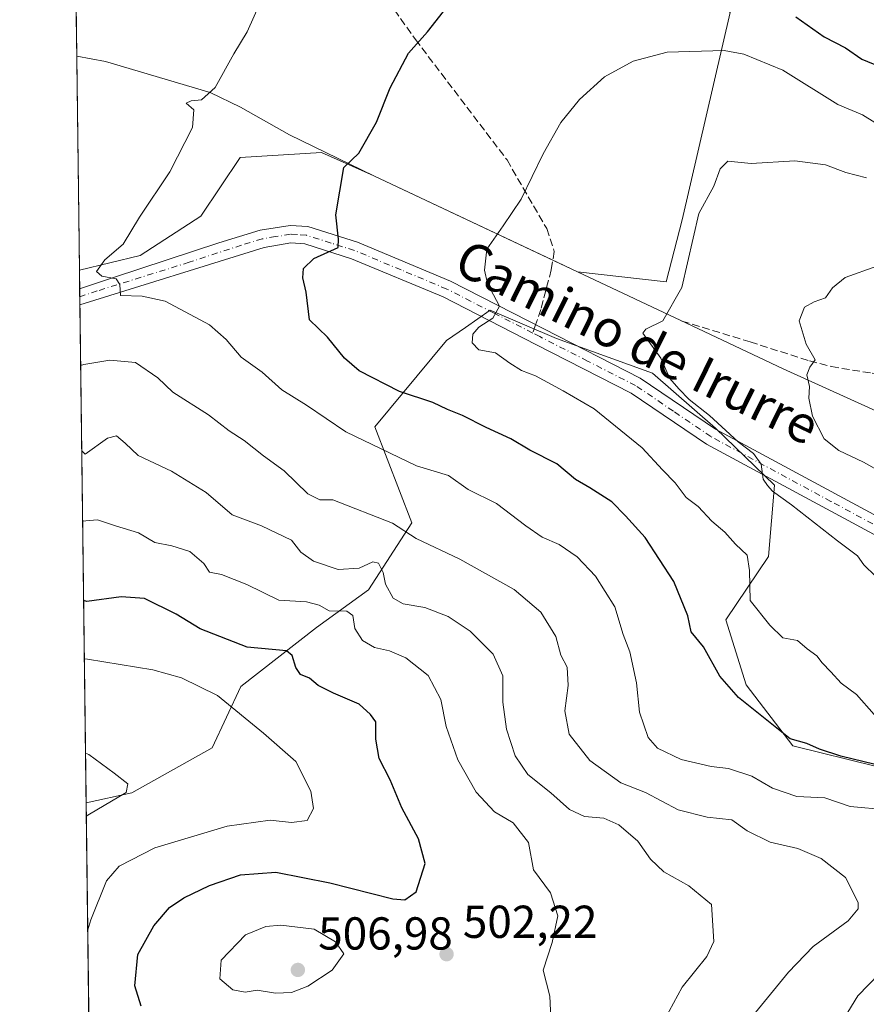
# Model space of a CAD drawing. Units: metres. Extents: x 587011 to 590453, y 4726666 to 4729023.
# Drawn here: x 587011 to 587194, y 4727792 to 4728005 of the extents above; entities that cross this region are included whole.
import ezdxf
from ezdxf.enums import TextEntityAlignment as Align

# ---------------------------------------------------------------- set-up
doc = ezdxf.new("R2010")
doc.units = ezdxf.units.M
doc.header["$MEASUREMENT"] = 0
doc.linetypes.add('DGN Style 3', pattern=[2.307223458686699, 1.648016756204785, -0.6592067024819142])
doc.linetypes.add('DGN Style 4', pattern=[2.6384748266838614, 1.318413404963828, -0.6592067024819142, 0.001648016756204785, -0.6592067024819142])
for name, color, linetype, lineweight in [('Arbolado forestal CxS', 92, 'Continuous', 0), ('Camino Cxs', 7, 'Continuous', 0), ('Camino eje', 30, 'DGN Style 4', 13), ('Comarca CxS', 21, 'Continuous', 0), ('Comunidad Autónoma CxS', 142, 'Continuous', 0), ('Cultivos herbáceos CxS', 92, 'Continuous', 0), ('Curva de nivel maestra', 30, 'Continuous', 30), ('Curva de nivel normal', 30, 'Continuous', 0), ('Entidad de ámbito territorial', 7, 'Continuous', 0), ('Entidad de ámbito territorial CxS', 92, 'Continuous', 0), ('Municipio', 91, 'Continuous', 13), ('Municipio CxS', 4, 'Continuous', 0), ('Núcleo urbano CxS', 7, 'Continuous', 0), ('Provincia CxS', 1, 'Continuous', 0), ('Punto de cota en terreno', 7, 'Continuous', 0), ('Rótulo de punto de cota en terreno', 7, 'Continuous', 0), ('Senda', 7, 'DGN Style 3', 0), ('Senda no paivmentada conexión', 7, 'DGN Style 3', 0), ('Texto cartográfico', 7, 'Continuous', 0)]:
    doc.layers.add(name, color=color, linetype=linetype, lineweight=lineweight)
doc.styles.add('Style-Arial', font='txt')

# ---------------------------------------------------------------- blocks, each defined once
blk = doc.blocks.new('5PATER')
at = {"layer": 'Núcleo urbano CxS', "linetype": 'Continuous', "lineweight": 0}
h = blk.add_hatch(color=51, dxfattribs=at)
edge = h.paths.add_edge_path()
edge.add_ellipse((0, 0), major_axis=(-0.1095731443231308, -0.1110710700762829), ratio=0.9994222409660322, start_angle=0, end_angle=360)

msp = doc.modelspace()

# ---------------------------------------------------------------- linework, layer by layer
at = {"layer": 'Arbolado forestal CxS', "color": 92, "linetype": 'Continuous', "lineweight": 0, "extrusion": (-0.0004408055292414089, 0.03508620769862764, 0.9993841922503147), "elevation": 166146.0125941699, "flags": 128}
msp.add_lwpolyline([(-646372.2647543573, -4717274.162429013), (-646372.2647543573, -4717278.200734306)], dxfattribs=at)
at = {"layer": 'Arbolado forestal CxS', "color": 92, "linetype": 'Continuous', "lineweight": 0, "extrusion": (0.0005832447559834464, -0.04639712053960926, 0.9989229034471018), "elevation": -218501.9180921966, "flags": 128}
msp.add_lwpolyline([(646406.2984380979, 4715132.70351781), (646406.298438098, 4715134.455643291)], dxfattribs=at)
at = {"layer": 'Arbolado forestal CxS', "color": 92, "linetype": 'Continuous', "lineweight": 0, "extrusion": (0.0005877632527255977, -0.04680465690116737, 0.9989038885832425), "elevation": -220426.084984491, "flags": 128}
msp.add_lwpolyline([(646345.3424209801, 4715049.745444478), (646345.3424209801, 4715051.499405145)], dxfattribs=at)
at = {"layer": 'Arbolado forestal CxS', "color": 92, "linetype": 'Continuous', "lineweight": 0, "extrusion": (0.003337326731463663, -0.265394055425831, 0.9641342528895643), "elevation": -1252308.338786533, "flags": 128}
msp.add_lwpolyline([(646426.4814129353, 4550920.948684561), (646426.4814129353, 4551032.925761)], dxfattribs=at)
at = {"layer": 'Arbolado forestal CxS', "color": 92, "linetype": 'Continuous', "lineweight": 0, "extrusion": (0.0005088954216433486, -0.04047007746894263, 0.9991806212367751), "elevation": -190548.0333637654, "flags": 128}
msp.add_lwpolyline([(646424.7011480456, 4716153.103061446), (646424.7011480456, 4716232.755618517)], dxfattribs=at)
at = {"layer": 'Arbolado forestal CxS', "color": 92, "linetype": 'Continuous', "lineweight": 0}
for points in [[(587021.5403000005, 4728120.210700001, 505.8640000000014), (587034.3875000002, 4728119.863500001, 506.7694000000047), (587059.2670999998, 4728113.642100001, 508.565499999997), (587102.8075000001, 4728087.983700001, 511.5562000000064), (587164.6394999997, 4728006.5429, 527.7624999999971), (587154.2660999997, 4727961.592700001, 534.2223999999987), (587150.7616999998, 4727948.202299999, 534.4735999999976), (587131.6032999996, 4727950.3191, 532.1423000000068), (587127.3227000004, 4727952.3421, 531.5696999999927), (587087.4634999996, 4727971.1799, 525.6263000000035), (587076.0981000002, 4727976.2027, 523.5599999999977), (587058.4691000005, 4727975.165899999, 521.043399999995), (587050.0116999998, 4727962.390500001, 520.9738999999972), (587036.8265000005, 4727953.890699999, 520.2517999999982), (587023.6715000002, 4727950.736300001, 519.2341000000015)], [(587196.3662999999, 4727843.1393, 525.4327000000048), (587178.2632999998, 4727847.5551, 524.6628999999957), (587168.1079000002, 4727860.8015, 525.8862999999983), (587163.6926999995, 4727874.931100001, 526.6707000000024), (587172.9653000003, 4727888.618899999, 531.2715999999928), (587174.2903000005, 4727904.072899999, 535.2700999999943), (587161.4857000001, 4727916.436699999, 534.9315999999963), (587147.7978999997, 4727928.3585, 534.2244000000064), (587127.0455, 4727935.865300001, 531.4020000000019), (587112.6387, 4727942.039899999, 529.7933000000048), (587107.2830999997, 4727938.282500001, 529.2544000000053), (587103.2229000004, 4727935.433900001, 528.6257999999943), (587087.6836999999, 4727916.7291, 521.4070000000065), (587095.6845000006, 4727895.9211, 515.9765000000043), (587086.2698999997, 4727881.439099999, 508.5041000000056), (587075.0018999996, 4727873.2445, 503.152900000001), (587058.6123000003, 4727860.4407, 496.4918000000035), (587052.4660999998, 4727847.124100001, 492.7596000000049), (587035.0521, 4727837.392899999, 490.0613000000012), (587025.1237000005, 4727835.246400001, 489.4919999999984), (587023.6715000002, 4727950.736300001, 519.2341000000015), (587036.8265000005, 4727953.890699999, 520.2517999999982), (587050.0116999998, 4727962.390500001, 520.9738999999972), (587058.4691000005, 4727975.165899999, 521.043399999995), (587076.0981000002, 4727976.2027, 523.5599999999977), (587087.4634999996, 4727971.1799, 525.6263000000035), (587127.3227000004, 4727952.3421, 531.5696999999927), (587131.6032999996, 4727950.3191, 532.1423000000068), (587150.7616999998, 4727948.202299999, 534.4735999999976), (587154.2660999997, 4727961.592700001, 534.2223999999987), (587164.6394999997, 4728006.5429, 527.7624999999971)], [(587026.8268999998, 4727699.797700001, 509.7418000000035), (587025.1237000005, 4727835.246400001, 489.4919999999984), (587035.0521, 4727837.392899999, 490.0613000000012), (587052.4660999998, 4727847.124100001, 492.7596000000049), (587058.6123000003, 4727860.4407, 496.4918000000035), (587075.0018999996, 4727873.2445, 503.152900000001), (587086.2698999997, 4727881.439099999, 508.5041000000056), (587095.6845000006, 4727895.9211, 515.9765000000043), (587087.6836999999, 4727916.7291, 521.4070000000065), (587103.2229000004, 4727935.433900001, 528.6257999999943), (587107.2830999997, 4727938.282500001, 529.2544000000053), (587112.6387, 4727942.039899999, 529.7933000000048), (587127.0455, 4727935.865300001, 531.4020000000019), (587147.7978999997, 4727928.3585, 534.2244000000064), (587161.4857000001, 4727916.436699999, 534.9315999999963), (587174.2903000005, 4727904.072899999, 535.2700999999943), (587172.9653000003, 4727888.618899999, 531.2715999999928), (587163.6926999995, 4727874.931100001, 526.6707000000024), (587168.1079000002, 4727860.8015, 525.8862999999983), (587178.2632999998, 4727847.5551, 524.6628999999957), (587196.3662999999, 4727843.1393, 525.4327000000048)], [(587196.3662999999, 4727843.1393, 525.4327000000048), (587178.2632999998, 4727847.5551, 524.6628999999957), (587168.1079000002, 4727860.8015, 525.8862999999983), (587163.6926999995, 4727874.931100001, 526.6707000000024), (587172.9653000003, 4727888.618899999, 531.2715999999928), (587174.2903000005, 4727904.072899999, 535.2700999999943), (587161.4857000001, 4727916.436699999, 534.9315999999963), (587147.7978999997, 4727928.3585, 534.2244000000064), (587127.0455, 4727935.865300001, 531.4020000000019), (587112.6387, 4727942.039899999, 529.7933000000048), (587107.2830999997, 4727938.282500001, 529.2544000000053), (587103.2229000004, 4727935.433900001, 528.6257999999943), (587087.6836999999, 4727916.7291, 521.4070000000065), (587095.6845000006, 4727895.9211, 515.9765000000043), (587086.2698999997, 4727881.439099999, 508.5041000000056), (587075.0018999996, 4727873.2445, 503.152900000001), (587058.6123000003, 4727860.4407, 496.4918000000035), (587052.4660999998, 4727847.124100001, 492.7596000000049), (587035.0521, 4727837.392899999, 490.0613000000012), (587025.1237000005, 4727835.246400001, 489.4919999999984)], [(587196.3662999999, 4727843.1393, 525.4327000000048), (587178.2632999998, 4727847.5551, 524.6628999999957), (587168.1079000002, 4727860.8015, 525.8862999999983), (587163.6926999995, 4727874.931100001, 526.6707000000024), (587172.9653000003, 4727888.618899999, 531.2715999999928), (587174.2903000005, 4727904.072899999, 535.2700999999943), (587161.4857000001, 4727916.436699999, 534.9315999999963), (587147.7978999997, 4727928.3585, 534.2244000000064), (587127.0455, 4727935.865300001, 531.4020000000019), (587112.6387, 4727942.039899999, 529.7933000000048), (587107.2830999997, 4727938.282500001, 529.2544000000053), (587103.2229000004, 4727935.433900001, 528.6257999999943), (587087.6836999999, 4727916.7291, 521.4070000000065), (587095.6845000006, 4727895.9211, 515.9765000000043), (587086.2698999997, 4727881.439099999, 508.5041000000056), (587075.0018999996, 4727873.2445, 503.152900000001), (587058.6123000003, 4727860.4407, 496.4918000000035), (587052.4660999998, 4727847.124100001, 492.7596000000049), (587035.0521, 4727837.392899999, 490.0613000000012), (587025.1237000005, 4727835.246400001, 489.4919999999984)]]:
    msp.add_polyline3d(points, dxfattribs=at)
at = {"layer": 'Camino Cxs', "color": 7, "linetype": 'Continuous', "lineweight": 0, "extrusion": (0.003200016887841015, -0.2546922494008008, 0.9670168654098428), "elevation": -1201788.917170549, "flags": 128}
msp.add_lwpolyline([(646375.8061539262, 4564640.816055743), (646375.8061539262, 4564644.437788237)], dxfattribs=at)
at = {"layer": 'Camino Cxs', "color": 7, "linetype": 'Continuous', "lineweight": 0}
for points in [[(587211.5000999998, 4727884.940099999, 538.1588999999949), (587159.5100999996, 4727913.0001, 535.6356999999989), (587143.2100999998, 4727924.050100001, 534.7448000000004), (587122.5601000004, 4727934.610099999, 532.1781000000046), (587102.4901000002, 4727944.9101, 530.3953000000038), (587082.6101000002, 4727953.200099999, 526.5960999999952), (587072.4801000003, 4727956.4101, 525.1459000000032), (587069.4901000002, 4727956.610099999, 524.8169999999955), (587063.7200999996, 4727955.6601, 524.828999999998), (587023.7701000003, 4727943.200099999, 520.2451000000001), (587023.7662000004, 4727943.198799999, 520.2445000000008), (587023.7221999997, 4727946.700800001, 521.1670000000013), (587031.2500999998, 4727949.210100001, 520.6981999999989), (587053.8501000004, 4727956.620100001, 524.8894), (587062.8601000002, 4727959.350099999, 525.8717999999935), (587069.3101000004, 4727960.420100001, 526.4668999999994), (587073.1901000004, 4727960.1501, 526.8334000000032), (587083.9101, 4727956.7601, 527.930600000007), (587104.0800999999, 4727948.340100001, 531.994200000001), (587124.2901, 4727937.9801, 532.2455000000045), (587145.1401000004, 4727927.3101, 535.7737000000052), (587161.4801000003, 4727916.2401, 536.7440999999963), (587213.3101000004, 4727888.2601, 539.3889999999956)], [(587023.7221999997, 4727946.700800001, 521.1670000000013), (587031.2500999998, 4727949.210100001, 520.6981999999989), (587053.8501000004, 4727956.620100001, 524.8894), (587062.8601000002, 4727959.350099999, 525.8717999999935), (587069.3101000004, 4727960.420100001, 526.4668999999994), (587073.1901000004, 4727960.1501, 526.8334000000032), (587083.9101, 4727956.7601, 527.930600000007), (587104.0800999999, 4727948.340100001, 531.994200000001), (587124.2901, 4727937.9801, 532.2455000000045), (587145.1401000004, 4727927.3101, 535.7737000000052), (587161.4801000003, 4727916.2401, 536.7440999999963), (587213.3101000004, 4727888.2601, 539.3889999999956)], [(587307.5617000004, 4727859.551100001, 539.199299999993), (587291.7701000003, 4727871.520099999, 538.5902999999962), (587284.7901, 4727879.300100001, 538.357600000003), (587282.9101, 4727882.020099999, 538.328800000003), (587275.4200999998, 4727874.700099999, 539.3828999999969), (587270.4200999998, 4727873.710100001, 539.5347999999941), (587252.1001000004, 4727873.7601, 539.0841999999975), (587232.6001000004, 4727875.440099999, 539.2706999999937), (587226.3101000004, 4727876.8201, 538.8061000000016), (587211.5000999998, 4727884.940099999, 538.1588999999949), (587159.5100999996, 4727913.0001, 535.6356999999989), (587143.2100999998, 4727924.050100001, 534.7448000000004), (587122.5601000004, 4727934.610099999, 532.1781000000046), (587102.4901000002, 4727944.9101, 530.3953000000038), (587082.6101000002, 4727953.200099999, 526.5960999999952), (587072.4801000003, 4727956.4101, 525.1459000000032), (587069.4901000002, 4727956.610099999, 524.8169999999955), (587063.7200999996, 4727955.6601, 524.828999999998), (587023.7701000003, 4727943.200099999, 520.2451000000001), (587023.7662000004, 4727943.198799999, 520.2445000000008)]]:
    msp.add_polyline3d(points, dxfattribs=at)
at = {"layer": 'Camino eje', "color": 30, "linetype": 'DGN Style 4', "lineweight": 13}
for points in [[(587121.8806999996, 4727937.0877, 531.349000000002), (587113.3901000004, 4727941.4451, 530.5666999999958), (587103.2851, 4727946.6251, 530.7982000000047), (587093.3450999996, 4727950.770099999, 529.0454999999929), (587083.2600999996, 4727954.9801, 527.3013000000064), (587078.1951000001, 4727956.585100001, 526.7890999999945), (587072.8350999998, 4727958.280099999, 525.4024999999965), (587070.8951000003, 4727958.415100001, 525.2268999999942), (587069.4001000002, 4727958.515100001, 525.1806999999973), (587066.1750999996, 4727957.9801, 524.7516000000032), (587063.2901, 4727957.505100001, 524.6128000000026), (587058.7851, 4727956.140100001, 525.2507999999943), (587047.4851000002, 4727952.4351, 521.9407999999967), (587027.5100999996, 4727946.2051, 520.5687999999936), (587023.7441999996, 4727944.9507, 520.7035999999935)], [(587265.6964999996, 4727875.613500001, 539.0268999999971), (587252.1851000004, 4727875.6501, 539.4535999999935), (587242.6350999996, 4727876.475099999, 540.3953000000038), (587232.8850999996, 4727877.315099999, 539.406799999997), (587226.9851000002, 4727878.610099999, 539.3706999999995), (587219.5800999999, 4727882.670100001, 538.7690000000002), (587212.4051000001, 4727886.600099999, 538.3536000000023), (587186.4901000002, 4727900.590100001, 538.505999999994), (587160.4951, 4727914.620100001, 535.9563000000053), (587152.3450999996, 4727920.145099999, 534.4548000000068), (587144.1750999996, 4727925.6801, 535.0806000000011), (587133.7500999998, 4727931.015100001, 533.1665000000066), (587123.4250999996, 4727936.295100001, 531.9394999999931), (587121.8806999996, 4727937.0877, 531.349000000002)]]:
    msp.add_polyline3d(points, dxfattribs=at)
at = {"layer": 'Comarca CxS', "color": 21, "linetype": 'Continuous', "lineweight": 0, "flags": 128}
msp.add_lwpolyline([(587033.8564649213, 4727140.780843141), (587023.0884395692, 4727997.099823215), (587010.7400006575, 4728979.099982675), (588743.8866788535, 4729001.316425749), (590422.9800006826, 4729022.839982677)], dxfattribs=at)
at = {"layer": 'Comunidad Autónoma CxS', "color": 142, "linetype": 'Continuous', "lineweight": 0, "flags": 128}
msp.add_lwpolyline([(587578.6524070908, 4726672.647800365), (587039.8300006584, 4726665.739982698), (587033.8564649213, 4727140.780843141), (587023.0884395692, 4727997.099823215), (587010.7400006575, 4728979.099982675), (588743.8866788535, 4729001.316425749), (590422.9800006826, 4729022.839982677), (590425.947358355, 4728795.613660358), (590453.1900006834, 4726709.499982701), (587616.7513733373, 4726673.136237203)], close=True, dxfattribs=at)
at = {"layer": 'Cultivos herbáceos CxS', "color": 92, "linetype": 'Continuous', "lineweight": 0, "extrusion": (-0.000988814943099239, 0.0786348460034856, 0.9969029959023178), "elevation": 371718.8463126483, "flags": 128}
msp.add_lwpolyline([(-646425.4489736682, -4705536.57551218), (-646425.4489736683, -4705706.589745471)], dxfattribs=at)
at = {"layer": 'Cultivos herbáceos CxS', "color": 92, "linetype": 'Continuous', "lineweight": 0}
msp.add_polyline3d([(587023.6715000002, 4727950.736300001, 519.2341000000015), (587021.5403000005, 4728120.210700001, 505.8640000000014), (587034.3875000002, 4728119.863500001, 506.7694000000047), (587059.2670999998, 4728113.642100001, 508.565499999997), (587102.8075000001, 4728087.983700001, 511.5562000000064), (587164.6394999997, 4728006.5429, 527.7624999999971), (587154.2660999997, 4727961.592700001, 534.2223999999987), (587150.7616999998, 4727948.202299999, 534.4735999999976), (587131.6032999996, 4727950.3191, 532.1423000000068), (587127.3227000004, 4727952.3421, 531.5696999999927), (587087.4634999996, 4727971.1799, 525.6263000000035), (587076.0981000002, 4727976.2027, 523.5599999999977), (587058.4691000005, 4727975.165899999, 521.043399999995), (587050.0116999998, 4727962.390500001, 520.9738999999972), (587036.8265000005, 4727953.890699999, 520.2517999999982)], close=True, dxfattribs=at)
msp.add_polyline3d([(587021.5403000005, 4728120.210700001, 505.8640000000014), (587034.3875000002, 4728119.863500001, 506.7694000000047), (587059.2670999998, 4728113.642100001, 508.565499999997), (587102.8075000001, 4728087.983700001, 511.5562000000064), (587164.6394999997, 4728006.5429, 527.7624999999971), (587154.2660999997, 4727961.592700001, 534.2223999999987), (587150.7616999998, 4727948.202299999, 534.4735999999976), (587131.6032999996, 4727950.3191, 532.1423000000068), (587127.3227000004, 4727952.3421, 531.5696999999927), (587087.4634999996, 4727971.1799, 525.6263000000035), (587076.0981000002, 4727976.2027, 523.5599999999977), (587058.4691000005, 4727975.165899999, 521.043399999995), (587050.0116999998, 4727962.390500001, 520.9738999999972), (587036.8265000005, 4727953.890699999, 520.2517999999982), (587023.6715000002, 4727950.736300001, 519.2341000000015)], dxfattribs=at)
at = {"layer": 'Curva de nivel maestra', "color": 30, "linetype": 'Continuous', "lineweight": 30, "flags": 128}
for points, elevation in [([(587196.0599999996, 4727843.520099999), (587188.5899999999, 4727845.370100001), (587184.0199999996, 4727846.860099999), (587181.2599999999, 4727848.0601), (587177.6200000001, 4727849.130100001), (587166.4400000004, 4727858.0801), (587162.4000000004, 4727862.700099999), (587158.8399999999, 4727869.020099999), (587156.2199999997, 4727872.280099999), (587155.4800000004, 4727875.7501), (587152.4199999999, 4727883.1801), (587146.25, 4727892.7501), (587141.9900000002, 4727897.4801), (587138.9900000002, 4727900.470100001), (587134.2800000003, 4727903.550100001), (587131.1600000003, 4727905.300100001), (587127.1200000001, 4727908.7301), (587121.2199999997, 4727911.700099999), (587117.1299999999, 4727914.140100001), (587111.7800000003, 4727916.5801), (587106.7000000002, 4727919.2301), (587103.4199999999, 4727920.5101), (587100.2400000002, 4727922.040100001), (587092.9900000002, 4727924.4301), (587084.3099999996, 4727928.880100001), (587081.1200000001, 4727931.600099999), (587077.4299999997, 4727936.200099999), (587073.5300000003, 4727939.920100001), (587072.7999999998, 4727945.970100001), (587072.0899999999, 4727949.0701), (587072.2400000002, 4727951.050100001), (587074.4500000002, 4727953.2501), (587079.7300000004, 4727955.6501), (587079.7999999998, 4727957.4001), (587079.25, 4727962.720100001), (587080.9500000002, 4727972.940099999), (587084.2000000002, 4727976.050100001), (587088, 4727982.770099999), (587091.0199999996, 4727990.270099999), (587094.9500000002, 4727997.7601), (587099.0800000001, 4728002.350099999), (587105.7199999997, 4728010.940099999)], 525), ([(587178.8499999996, 4728005.620100001), (587185.0300000003, 4728001.3101), (587189.6500000004, 4727998.9301), (587193.1500000004, 4727996.4301), (587197.2199999997, 4727994.790100001)], 525), ([(587037.0199999996, 4727791.140100001), (587035.6900000004, 4727795.550100001), (587036.3399999999, 4727802.3201), (587039.7800000003, 4727808.550100001), (587043.2100000001, 4727812.530099999), (587046.2999999998, 4727814.6501), (587051.8200000003, 4727817.3101), (587058.5599999996, 4727819.590100001), (587066.25, 4727820.210100001), (587077.9400000004, 4727817.9101), (587091.5999999996, 4727814.4001), (587094.1500000004, 4727814.210100001), (587096.6200000001, 4727815.960100001), (587098.5800000001, 4727822.050100001), (587097.1500000004, 4727827.440099999), (587093.54, 4727834.170100001), (587090.9900000002, 4727840.1801), (587088.6299999999, 4727844.860099999), (587087.8700000001, 4727849.040100001), (587087.8600000005, 4727852.8101), (587086.7699999996, 4727854.4001), (587084.2999999998, 4727856.590100001), (587078.7100000001, 4727859.0001), (587075.4299999997, 4727860.6501), (587073.54, 4727862.280099999), (587071.5800000001, 4727863.020099999), (587070.5700000003, 4727864.5801), (587069.7800000003, 4727867.190099999), (587068.5599999996, 4727868.1801), (587060.04, 4727868.9901), (587049.8300000001, 4727872.920100001), (587044.6399999997, 4727876.1601), (587037.7800000003, 4727879.530099999), (587032.75, 4727879.860099999), (587025.2999999998, 4727878.850099999), (587024.5723000001, 4727879.096200001)], 500)]:
    msp.add_lwpolyline(points, dxfattribs=dict(at, elevation=elevation))
at = {"layer": 'Curva de nivel normal', "color": 30, "linetype": 'Continuous', "lineweight": 0, "flags": 128}
for points, elevation in [([(587064.2699999996, 4728012.020099999), (587059.9800000004, 4728002.370100001), (587057.0999999996, 4727997.600099999), (587053.0700000003, 4727990.3201), (587050.0899999999, 4727987.620100001), (587047.8799999999, 4727987.440099999), (587046.8200000003, 4727986.920100001), (587048.4800000004, 4727985.5001), (587048.1600000003, 4727981.610099999), (587043.25, 4727972.040100001), (587036.6699999999, 4727962.200099999), (587033.1699999999, 4727956.360099999), (587029.1799999997, 4727952.9801), (587027.3399999999, 4727950.450099999), (587028.5300000003, 4727949.380100001), (587031.6100000005, 4727948.850099999), (587032.4199999999, 4727947.600099999), (587032.5800000001, 4727945.2401), (587037.2699999996, 4727945.040100001), (587042.2300000004, 4727944.020099999), (587051.8899999997, 4727938.890100001), (587055.4400000004, 4727935.710100001), (587058.7300000004, 4727931.840100001), (587063.2599999999, 4727928.630100001), (587067.5, 4727924.800100001), (587072.8799999999, 4727921.4801), (587081.4100000003, 4727915.690099999), (587096.6799999997, 4727908.300100001), (587103.5999999996, 4727906.220100001), (587107.9100000003, 4727903.1601), (587114.0300000003, 4727900.1601), (587120.3700000001, 4727895.2601), (587123.9100000003, 4727892.8301), (587127.6299999999, 4727891.200099999), (587131.4900000002, 4727888.5801), (587135.4900000002, 4727884.370100001), (587139.6799999997, 4727877.7401), (587141.5, 4727871.7301), (587142.8799999999, 4727867.950099999), (587144.3600000005, 4727861.280099999), (587145.0199999996, 4727854.870100001), (587146.9000000004, 4727849.380100001), (587148.9000000004, 4727847.090100001), (587154.04, 4727844.610099999), (587160.54, 4727843.0801), (587164.29, 4727842.640100001), (587169.3200000003, 4727841.040100001), (587173.8399999999, 4727838.4101), (587179.0599999996, 4727836.5801), (587185.1500000004, 4727836.280099999), (587190.6399999997, 4727834.450099999), (587198.6500000004, 4727833.700099999)], 520), ([(587195.8399999999, 4727854.370100001), (587192.0199999996, 4727858.6801), (587188.6699999999, 4727861.1601), (587186.4600000001, 4727863.640100001), (587184.6100000005, 4727865.5801), (587183.4600000001, 4727867.090100001), (587181.3600000005, 4727868.6501), (587179.2400000002, 4727870.4101), (587176.0499999998, 4727871.030099999), (587173.2599999999, 4727873.7601), (587168.9800000004, 4727879.0801), (587168.8700000001, 4727885.610099999), (587168.2999999998, 4727888.920100001), (587165.8300000001, 4727891.3101), (587163.4900000002, 4727893.9001), (587160.6600000003, 4727896.3101), (587157.7300000004, 4727899.440099999), (587155.1399999997, 4727901.440099999), (587152.7100000001, 4727904.640100001), (587149.9800000004, 4727907.420100001), (587145.5999999996, 4727912.190099999), (587135.1799999997, 4727920.6801), (587128.4900000002, 4727924.5801), (587122.5099999999, 4727927.8101), (587119.4600000001, 4727928.9901), (587116.9500000002, 4727930.5701), (587113.8399999999, 4727932.8101), (587110.2100000001, 4727933.4301), (587108.75, 4727934.960100001), (587108.8700000001, 4727936.8301), (587110.1799999997, 4727938.380100001), (587113.2400000002, 4727940.300100001), (587114.6600000003, 4727942.940099999), (587112.0700000003, 4727947.8301), (587111.4600000001, 4727950.710100001), (587111.9199999999, 4727955.2501), (587115.4900000002, 4727960.3101), (587119.3600000005, 4727966.120100001), (587124.1299999999, 4727975.9301), (587127.9699999997, 4727982.700099999), (587131.9900000002, 4727987.6801), (587137.4600000001, 4727992.600099999), (587143.6100000005, 4727996.040100001), (587150.9900000002, 4727998.0101), (587163.3300000001, 4727998.340100001), (587167.5999999996, 4727997.520099999), (587176.04, 4727994.0701), (587188, 4727986.6501), (587193.3200000003, 4727984.380100001), (587195.9800000004, 4727982.7401)], 530), ([(587196.1699999999, 4727884.390100001), (587193.5999999996, 4727886.800100001), (587192.2400000002, 4727888.8101), (587187.8899999997, 4727892.030099999), (587177.9400000004, 4727899.8201), (587173.8399999999, 4727902.790100001), (587172.7599999999, 4727904.050100001), (587171.7999999998, 4727905.420100001), (587171.3499999996, 4727908.620100001), (587169.6900000004, 4727910.970100001), (587166.3799999999, 4727913.520099999), (587160.2000000002, 4727919.220100001), (587155.7999999998, 4727922.640100001), (587153.5599999996, 4727924.9901), (587151.5800000001, 4727927.2301), (587149.6399999997, 4727931.6501), (587145.7100000001, 4727937.040100001), (587146.3600000005, 4727937.9101), (587150.0899999999, 4727939.7601), (587154.1600000003, 4727946.940099999), (587157.8600000005, 4727963.0101), (587161.0899999999, 4727968.890100001), (587162.5, 4727972.6801), (587164.1399999997, 4727974.3301), (587169.1900000004, 4727973.8201), (587178.6900000004, 4727974.440099999), (587185.3099999996, 4727973.5701), (587189.7300000004, 4727971.890100001), (587194.1600000003, 4727970.7301)], 535), ([(587196.4000000004, 4727951.550100001), (587189.5800000001, 4727949.140100001), (587186.8200000003, 4727946.850099999), (587185.3300000001, 4727944.7501), (587182.8499999996, 4727943.880100001), (587180.7300000004, 4727942.670100001), (587179.5800000001, 4727939.700099999), (587181.1100000005, 4727934.690099999), (587183.04, 4727931.280099999), (587181.9199999999, 4727929.670100001), (587181.2800000003, 4727928.040100001), (587181.8600000005, 4727925.4801), (587181.6799999997, 4727922.970100001), (587182.5199999996, 4727919.040100001), (587185.04, 4727914.110099999), (587188.1600000003, 4727911.610099999), (587193.5300000003, 4727909.110099999), (587198.1799999997, 4727906.4801)], 540), ([(587023.9313000003, 4727930.0746), (587024.6500000004, 4727930.2501), (587030.2300000004, 4727931.200099999), (587035.8499999996, 4727930.700099999), (587040.6399999997, 4727927.340100001), (587043.8799999999, 4727924.270099999), (587051.6299999999, 4727919.360099999), (587056.1200000001, 4727915.860099999), (587059.3399999999, 4727913.800100001), (587063.5599999996, 4727910.440099999), (587068.04, 4727907.1801), (587073.1299999999, 4727902.220100001), (587075.7800000003, 4727900.950099999), (587078.5700000003, 4727900.9301), (587091.4699999997, 4727895.860099999), (587096.5999999996, 4727892.550100001), (587106.0999999996, 4727888.0601), (587117.8600000005, 4727881.470100001), (587123.6100000005, 4727876.540100001), (587126.8700000001, 4727871.2601), (587127.9400000004, 4727867.2601), (587129.3399999999, 4727864.630100001), (587129.5599999996, 4727860.700099999), (587128.8700000001, 4727855.200099999), (587129.7599999999, 4727850.130100001), (587134.2300000004, 4727844.440099999), (587140.9900000002, 4727839.5801), (587146.3399999999, 4727837.470100001), (587153.3700000001, 4727833.710100001), (587159.6600000003, 4727832.110099999), (587165.0099999999, 4727831.5701), (587168.3300000001, 4727829.1601), (587173.2999999998, 4727826.700099999), (587179.2999999998, 4727825.350099999), (587184.3899999997, 4727823.130100001), (587189.6600000003, 4727819.0601), (587192.3799999999, 4727813.600099999), (587192.3600000005, 4727812.2401), (587190.2300000004, 4727809.640100001), (587182.6500000004, 4727804.110099999), (587177.29, 4727798.520099999), (587166.8600000005, 4727785.780099999)], 515), ([(587024.1645999998, 4727911.518200001), (587024.9000000004, 4727910.8301), (587029.75, 4727914.290100001), (587031.7400000002, 4727914.780099999), (587033.6100000005, 4727913.170100001), (587036.4199999999, 4727910.5001), (587043.6100000005, 4727907.1501), (587051.1200000001, 4727902.5101), (587056.79, 4727897.6601), (587063.0999999996, 4727895.280099999), (587069.6500000004, 4727892.170100001), (587071.6699999999, 4727889.550100001), (587074.3899999997, 4727887.620100001), (587079.7000000002, 4727885.800100001), (587084.29, 4727886.0701), (587087.2400000002, 4727887.5001), (587088.4400000004, 4727887.220100001), (587089.5, 4727885.140100001), (587089.9800000004, 4727882.6601), (587091.6399999997, 4727879.610099999), (587093.7800000003, 4727878.4001), (587098.4800000004, 4727877.5701), (587103.5499999998, 4727875.600099999), (587108.3499999996, 4727872.460100001), (587113.2800000003, 4727867.4901), (587115.3899999997, 4727862.7601), (587115.4299999997, 4727857.030099999), (587116.2199999997, 4727851.1801), (587118.0599999996, 4727845.420100001), (587120.79, 4727841.350099999), (587125.7699999996, 4727837.390100001), (587129.8099999996, 4727833.770099999), (587133.1299999999, 4727832.270099999), (587137.2599999999, 4727831.880100001), (587140.5599999996, 4727830.470100001), (587144.6600000003, 4727826.9001), (587147.3799999999, 4727822.9901), (587150.2800000003, 4727820.2501), (587155.7000000002, 4727817.2601), (587160.6299999999, 4727813.190099999), (587161.0800000001, 4727805.200099999), (587159.6200000001, 4727801.9001), (587154.25, 4727795.290100001), (587150.5099999999, 4727788.290100001)], 510), ([(587024.3563000001, 4727896.276500001), (587025.0800000001, 4727896.360099999), (587027.6100000005, 4727896.610099999), (587031.5199999996, 4727895.300100001), (587036.4800000004, 4727893.7601), (587040, 4727891.6501), (587043.7000000002, 4727890.9801), (587047.5800000001, 4727889.7501), (587050.6399999997, 4727887.120100001), (587051.8600000005, 4727885.220100001), (587054.4699999997, 4727884.7501), (587059.9500000002, 4727882.5601), (587066.8499999996, 4727879.1501), (587072.8799999999, 4727878.790100001), (587075.5800000001, 4727878.100099999), (587077.7999999998, 4727876.860099999), (587081.6399999997, 4727876.7601), (587082.9000000004, 4727875.840100001), (587083.3200000003, 4727873.040100001), (587084.9900000002, 4727870.390100001), (587087.5800000001, 4727868.880100001), (587090.8799999999, 4727868.170100001), (587094.4000000004, 4727866.6801), (587099.2199999997, 4727862.850099999), (587101.9800000004, 4727857.600099999), (587103.1399999997, 4727851.770099999), (587105.6299999999, 4727844.5801), (587109.6200000001, 4727837.550100001), (587113.6200000001, 4727833.300100001), (587117.6600000003, 4727830.890100001), (587120.9400000004, 4727826.630100001), (587122.0700000003, 4727820.700099999), (587125.75, 4727815.710100001), (587127.29, 4727810.7601), (587126.1100000005, 4727804.960100001), (587124.1699999999, 4727798.960100001), (587125.5700000003, 4727793.290100001), (587125.9900000002, 4727784.020099999)], 505), ([(587024.7313999999, 4727866.444599999), (587025.4600000001, 4727866.390100001), (587039.5700000003, 4727864.0601), (587045.7999999998, 4727862.300100001), (587053.5800000001, 4727858.4901), (587063.54, 4727850.340100001), (587070.5300000003, 4727844.1801), (587073.8399999999, 4727837.7301), (587074.4199999999, 4727833.9801), (587073.04, 4727831.4301), (587069.6399999997, 4727830.9901), (587065, 4727831.4801), (587055.6699999999, 4727830.140100001), (587040, 4727825.440099999), (587032.2699999996, 4727821.5001), (587029.5099999999, 4727818.340100001), (587026.1699999999, 4727809.880100001), (587025.4699999997, 4727807.705600001)], 495), ([(587025.1601999998, 4727832.3408), (587025.8799999999, 4727832.780099999), (587033.7699999996, 4727837.440099999), (587034.1799999997, 4727839.350099999), (587031.2100000001, 4727841.6801), (587025.7199999997, 4727845.700099999), (587024.9880999997, 4727846.031099999)], 490), ([(587067.3300000001, 4727808.700099999), (587064.0300000003, 4727808.4101), (587059.6900000004, 4727806.600099999), (587054.3799999999, 4727801.130100001), (587054.1299999999, 4727797.0801), (587056.8899999997, 4727794.6801), (587059.5700000003, 4727794.170100001), (587062.1500000004, 4727794.600099999), (587066.1799999997, 4727793.970100001), (587069.6100000005, 4727794.090100001), (587073.1799999997, 4727795.460100001), (587078.4500000002, 4727798.9301), (587080.9699999997, 4727802.520099999), (587079.1299999999, 4727805.100099999), (587074.54, 4727807.840100001), (587067.3300000001, 4727808.700099999)], 505), ([(587196.9800000004, 4727798.2601), (587192.3200000003, 4727793.370100001), (587189.3200000003, 4727788.540100001)], 520)]:
    msp.add_lwpolyline(points, dxfattribs=dict(at, elevation=elevation))
at = {"layer": 'Entidad de ámbito territorial', "color": 7, "linetype": 'Continuous', "lineweight": 0, "flags": 128}
msp.add_lwpolyline([(587608.8200000017, 4727797.051000001), (587582.2850000019, 4727804.055000002), (587513.6690000013, 4727820.896000001), (587436.2590000003, 4727839.522000001), (587362.9350000002, 4727856.678), (587325.1820000015, 4727866.067999999), (587323.983, 4727866.399000002), (587318.1640000006, 4727868.003999999), (587314.7920000025, 4727869.266000002), (587302.4510000009, 4727873.886000002), (587288.0100000007, 4727879.658999999), (587272.7980000007, 4727886.058000002), (587233.189000002, 4727903.517), (587227.7890000016, 4727905.896999998), (587176.1230000006, 4727929.329000002), (587156.3870000013, 4727938.635000002), (587131.6069999998, 4727950.318000001), (587087.4750000008, 4727971.186000002), (587069.1790000009, 4727980.084), (587060.2290000013, 4727985.096000001), (587058.5490000005, 4727986.037000001), (587052.0240000021, 4727989.251000003), (587029.307, 4727995.927000001), (587023.0884395699, 4727997.099823217)], dxfattribs=at)
msp.add_lwpolyline([(587608.8200000017, 4727797.051000001), (587582.2850000019, 4727804.055000002), (587513.6690000013, 4727820.896000001), (587436.2590000003, 4727839.522000001), (587362.9350000002, 4727856.678), (587325.1820000015, 4727866.067999999), (587323.983, 4727866.399000002), (587318.1640000006, 4727868.003999999), (587314.7920000025, 4727869.266000002), (587302.4510000009, 4727873.886000002), (587288.0100000007, 4727879.658999999), (587272.7980000007, 4727886.058000002), (587233.189000002, 4727903.517), (587227.7890000016, 4727905.896999998), (587176.1230000006, 4727929.329000002), (587156.3870000013, 4727938.635000002), (587131.6069999998, 4727950.318000001), (587087.4750000008, 4727971.186000002), (587069.1790000009, 4727980.084), (587060.2290000013, 4727985.096000001), (587058.5490000005, 4727986.037000001), (587052.0240000021, 4727989.251000003), (587029.307, 4727995.927000001), (587023.0884395699, 4727997.099823217)], dxfattribs=at)
at = {"layer": 'Entidad de ámbito territorial CxS', "color": 92, "linetype": 'Continuous', "lineweight": 0, "flags": 128}
for points in [[(587582.2850000013, 4727804.055000001), (587513.6690000007, 4727820.895999999), (587436.2589999997, 4727839.522), (587362.9349999995, 4727856.677999999), (587325.182000001, 4727866.067999999), (587323.9829999994, 4727866.399000001), (587318.1640000001, 4727868.004000001), (587314.7919999998, 4727869.266000001), (587302.4510000005, 4727873.886000001), (587288.0100000001, 4727879.659), (587272.798, 4727886.058000001), (587233.1890000014, 4727903.517000001), (587227.7889999988, 4727905.897), (587176.123, 4727929.329000001), (587156.3870000007, 4727938.635000001), (587131.6069999993, 4727950.318), (587087.4750000002, 4727971.186000001), (587069.1790000005, 4727980.084000001), (587060.2290000007, 4727985.096), (587058.5489999999, 4727986.037), (587052.0239999993, 4727989.251000001), (587029.3069999994, 4727995.927), (587023.0884395692, 4727997.099823215), (587010.7400006575, 4728979.099982675)], [(587033.8564649213, 4727140.780843141), (587023.0884395692, 4727997.099823215), (587029.3069999994, 4727995.927), (587052.0239999993, 4727989.251000001), (587058.5489999999, 4727986.037), (587060.2290000007, 4727985.096), (587069.1790000005, 4727980.084000001), (587087.4750000002, 4727971.186000001), (587131.6069999993, 4727950.318), (587156.3870000007, 4727938.635000001), (587176.123, 4727929.329000001), (587227.7889999988, 4727905.897), (587233.1890000014, 4727903.517000001), (587272.798, 4727886.058000001), (587288.0100000001, 4727879.659), (587302.4510000005, 4727873.886000001), (587314.7919999998, 4727869.266000001), (587318.1640000001, 4727868.004000001), (587323.9829999994, 4727866.399000001), (587325.182000001, 4727866.067999999), (587362.9349999995, 4727856.677999999), (587436.2589999997, 4727839.522), (587513.6690000007, 4727820.895999999), (587582.2850000013, 4727804.055000001)]]:
    msp.add_lwpolyline(points, dxfattribs=at)
at = {"layer": 'Municipio', "color": 91, "linetype": 'Continuous', "lineweight": 13, "flags": 128}
msp.add_lwpolyline([(587608.8200000017, 4727797.051000001), (587582.2850000019, 4727804.055000002), (587513.6690000013, 4727820.896000001), (587436.2590000003, 4727839.522000001), (587362.9350000002, 4727856.678), (587325.1820000015, 4727866.067999999), (587323.983, 4727866.399000002), (587318.1640000006, 4727868.003999999), (587314.7920000025, 4727869.266000002), (587302.4510000009, 4727873.886000002), (587288.0100000007, 4727879.658999999), (587272.7980000007, 4727886.058000002), (587233.189000002, 4727903.517), (587227.7890000016, 4727905.896999998), (587176.1230000006, 4727929.329000002), (587156.3870000013, 4727938.635000002), (587131.6069999998, 4727950.318000001), (587087.4750000008, 4727971.186000002), (587069.1790000009, 4727980.084), (587060.2290000013, 4727985.096000001), (587058.5490000005, 4727986.037000001), (587052.0240000021, 4727989.251000003), (587029.307, 4727995.927000001), (587023.0884395699, 4727997.099823217)], dxfattribs=at)
msp.add_lwpolyline([(587608.8200000017, 4727797.051000001), (587582.2850000019, 4727804.055000002), (587513.6690000013, 4727820.896000001), (587436.2590000003, 4727839.522000001), (587362.9350000002, 4727856.678), (587325.1820000015, 4727866.067999999), (587323.983, 4727866.399000002), (587318.1640000006, 4727868.003999999), (587314.7920000025, 4727869.266000002), (587302.4510000009, 4727873.886000002), (587288.0100000007, 4727879.658999999), (587272.7980000007, 4727886.058000002), (587233.189000002, 4727903.517), (587227.7890000016, 4727905.896999998), (587176.1230000006, 4727929.329000002), (587156.3870000013, 4727938.635000002), (587131.6069999998, 4727950.318000001), (587087.4750000008, 4727971.186000002), (587069.1790000009, 4727980.084), (587060.2290000013, 4727985.096000001), (587058.5490000005, 4727986.037000001), (587052.0240000021, 4727989.251000003), (587029.307, 4727995.927000001), (587023.0884395699, 4727997.099823217)], dxfattribs=at)
at = {"layer": 'Municipio CxS', "color": 4, "linetype": 'Continuous', "lineweight": 0, "flags": 128}
for points in [[(587582.2850000013, 4727804.055000001), (587513.6690000007, 4727820.895999999), (587436.2589999997, 4727839.522), (587362.9349999995, 4727856.677999999), (587325.182000001, 4727866.067999999), (587323.9829999994, 4727866.399000001), (587318.1640000001, 4727868.004000001), (587314.7919999998, 4727869.266000001), (587302.4510000005, 4727873.886000001), (587288.0100000001, 4727879.659), (587272.798, 4727886.058000001), (587233.1890000014, 4727903.517000001), (587227.7889999988, 4727905.897), (587176.123, 4727929.329000001), (587156.3870000007, 4727938.635000001), (587131.6069999993, 4727950.318), (587087.4750000002, 4727971.186000001), (587069.1790000005, 4727980.084000001), (587060.2290000007, 4727985.096), (587058.5489999999, 4727986.037), (587052.0239999993, 4727989.251000001), (587029.3069999994, 4727995.927), (587023.0884395692, 4727997.099823215), (587010.7400006575, 4728979.099982675)], [(587033.8564649213, 4727140.780843141), (587023.0884395692, 4727997.099823215), (587029.3069999994, 4727995.927), (587052.0239999993, 4727989.251000001), (587058.5489999999, 4727986.037), (587060.2290000007, 4727985.096), (587069.1790000005, 4727980.084000001), (587087.4750000002, 4727971.186000001), (587131.6069999993, 4727950.318), (587156.3870000007, 4727938.635000001), (587176.123, 4727929.329000001), (587227.7889999988, 4727905.897), (587233.1890000014, 4727903.517000001), (587272.798, 4727886.058000001), (587288.0100000001, 4727879.659), (587302.4510000005, 4727873.886000001), (587314.7919999998, 4727869.266000001), (587318.1640000001, 4727868.004000001), (587323.9829999994, 4727866.399000001), (587325.182000001, 4727866.067999999), (587362.9349999995, 4727856.677999999), (587436.2589999997, 4727839.522), (587513.6690000007, 4727820.895999999), (587582.2850000013, 4727804.055000001)]]:
    msp.add_lwpolyline(points, dxfattribs=at)
at = {"layer": 'Provincia CxS', "color": 1, "linetype": 'Continuous', "lineweight": 0, "flags": 128}
msp.add_lwpolyline([(587578.6524070908, 4726672.647800365), (587039.8300006584, 4726665.739982698), (587033.8564649213, 4727140.780843141), (587023.0884395692, 4727997.099823215), (587010.7400006575, 4728979.099982675), (588743.8866788535, 4729001.316425749), (590422.9800006826, 4729022.839982677), (590425.947358355, 4728795.613660358), (590453.1900006834, 4726709.499982701), (587616.7513733373, 4726673.136237203)], close=True, dxfattribs=at)
at = {"layer": 'Senda', "color": 7, "linetype": 'DGN Style 3', "lineweight": 0}
for points in [[(587034.7660999997, 4728116.848099999, 509.3019000000059), (587033.2931000004, 4728112.1965, 508.3312000000006), (587036.6003000002, 4728101.9439, 509.4642000000022), (587051.8139000004, 4728063.579299999, 514.8568999999989), (587096.4625000004, 4728000.740700001, 525.0460000000021), (587116.3063000003, 4727974.6129, 529.1402999999991), (587124.9052999998, 4727959.7301, 531.0877999999939), (587126.5588999996, 4727954.769099999, 531.6321000000025), (587125.8975000001, 4727950.8005, 532.1211999999941), (587123.6485000001, 4727942.201500001, 532.5436999999947), (587122.5054000001, 4727938.894900001, 531.3469999999943)], [(587154.2100999998, 4727939.690099999, 536.7189000000071), (587168.9700999996, 4727935.1501, 539.171100000007), (587181.8201000001, 4727931.0601, 541.3568999999989), (587186.5900999998, 4727929.800100001, 542.1778999999951), (587195.4401000004, 4727928.360099999, 544.0570000000008), (587200.9401000004, 4727928.120100001, 545.4698000000062), (587205.8000999996, 4727927.550100001, 546.0023999999976), (587210.4700999996, 4727925.9001, 547.2286000000023), (587215.8800999997, 4727923.5001, 547.4817000000039), (587219.9501, 4727920.610099999, 548.0108999999939), (587224.9200999998, 4727914.8101, 546.9833999999975), (587228.3901000004, 4727909.1501, 546.4771999999939), (587235.2500999998, 4727894.7301, 543.218599999993), (587238.7200999996, 4727888.940099999, 542.8972999999969), (587242.4600999998, 4727885.600099999, 542.780700000003), (587249.4801000003, 4727881.2501, 541.9499000000069), (587252.1101000002, 4727880.090100001, 541.2203000000009), (587259.9101, 4727877.520099999, 539.8282000000036)]]:
    msp.add_polyline3d(points, dxfattribs=at)
at = {"layer": 'Senda no paivmentada conexión', "color": 7, "linetype": 'DGN Style 3', "lineweight": 0, "extrusion": (0.0003417186773680492, 0.0009885608984603104, 0.9999994529876982), "elevation": 5405.832957152743, "flags": 128}
msp.add_lwpolyline([(587122.2895490497, 4727935.861099405), (587121.6648484023, 4727934.053898522)], dxfattribs=at)

# ---------------------------------------------------------------- block references
at = {"layer": 'Punto de cota en terreno', "color": 7, "linetype": 'Continuous', "lineweight": 0, "xscale": 10, "yscale": 10, "zscale": 10}
for p in [(587103.2199999997, 4727802.41, 502.2200000000012), (587071, 4727799, 506.9799999999959)]:
    msp.add_blockref('5PATER', p, dxfattribs=at)

# ---------------------------------------------------------------- texts
at = {"layer": 'Rótulo de punto de cota en terreno', "color": 7, "linetype": 'Continuous', "lineweight": 0, "style": 'Style-Arial'}
for s, p in [('502,22', (587106.7478, 4727805.937799999)), ('506,98', (587075.4096999997, 4727803.409700001))]:
    msp.add_text(s, height=7.000000000000002, dxfattribs=at).set_placement(p)
at = {"layer": 'Texto cartográfico', "color": 7, "linetype": 'Continuous', "lineweight": 0, "style": 'Style-Arial'}
msp.add_text('Camino de Irurre', height=8, rotation=333.788542897302, dxfattribs=at).set_placement((587144.5806953593, 4727935.106486091), align=Align.MIDDLE_CENTER)

doc.saveas('drawing.dxf')
